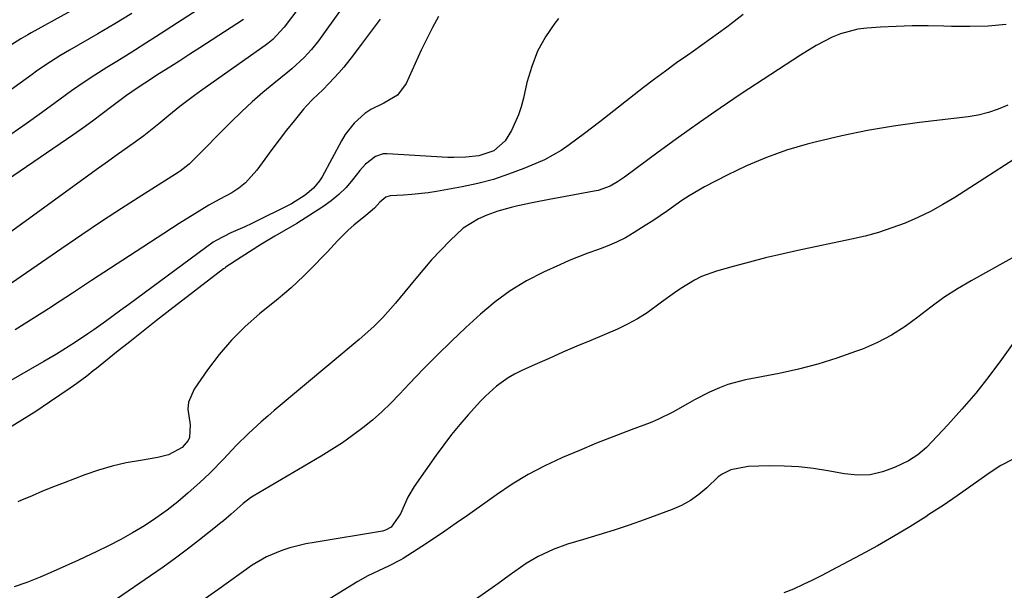
# Model space of a CAD drawing. Units: inches. Extents: x 1846868 to 1852104, y 405299 to 410700.
# Drawn here: x 1847315 to 1847569, y 407341 to 407488 of the extents above; entities that cross this region are included whole.
import ezdxf

# ---------------------------------------------------------------- set-up
doc = ezdxf.new("R2010")
doc.units = ezdxf.units.IN
doc.header["$MEASUREMENT"] = 0
doc.layers.add('7', color=7, linetype='Continuous')
doc.layers.add('8', color=7, linetype='Continuous')

msp = doc.modelspace()

# ---------------------------------------------------------------- linework, layer by layer
at = {"layer": '7', "color": 18}
for points in [[(1847404.05, 407499.93, 1976), (1847391.85, 407482.86, 1976), (1847390.11, 407480.63, 1976), (1847388.18, 407478.55, 1976), (1847385.04, 407475.67, 1976), (1847383.94, 407474.77, 1976), (1847380.38, 407471.9, 1976), (1847377.53, 407469.54, 1976), (1847374.74, 407467.11, 1976), (1847372.03, 407464.58, 1976), (1847369.38, 407462, 1976), (1847359.35, 407451.9, 1976), (1847358.5, 407451.08, 1976), (1847356.2, 407449.25, 1976), (1847355.7, 407448.93, 1976), (1847346.28, 407442.96, 1976), (1847341.09, 407439.63, 1976), (1847335.92, 407436.25, 1976), (1847330.8, 407432.83, 1976), (1847325.7, 407429.36, 1976), (1847308.77, 407417.7, 1976)], [(1847336.49, 407495.34, 1986), (1847317.8, 407484.97, 1986), (1847316.9, 407484.46, 1986), (1847315.13, 407483.41, 1986), (1847312.51, 407481.77, 1986)], [(1847388.96, 407494.32, 1978), (1847383, 407486.37, 1978), (1847380.13, 407483.26, 1978), (1847378.82, 407482.19, 1978), (1847378.14, 407481.69, 1978), (1847361.8, 407470.18, 1978), (1847359.89, 407468.81, 1978), (1847356.16, 407465.95, 1978), (1847353.29, 407463.59, 1978), (1847350.71, 407461.47, 1978), (1847349.42, 407460.42, 1978), (1847346.8, 407458.35, 1978), (1847344.12, 407456.36, 1978), (1847340.29, 407453.71, 1978), (1847336.85, 407451.27, 1978), (1847335.14, 407450.04, 1978), (1847295.08, 407420.94, 1978)], [(1847364.99, 407493.68, 1982), (1847349.93, 407483.92, 1982), (1847347.33, 407482.25, 1982), (1847344.72, 407480.59, 1982), (1847342.1, 407478.95, 1982), (1847339.47, 407477.32, 1982), (1847337.32, 407475.99, 1982), (1847334.23, 407474.05, 1982), (1847331.19, 407472.04, 1982), (1847328.18, 407469.97, 1982), (1847325.22, 407467.84, 1982), (1847320.4, 407464.29, 1982), (1847316.49, 407461.49, 1982), (1847312.53, 407458.74, 1982)], [(1847343.72, 407489.89, 1984), (1847339.37, 407487.28, 1984), (1847335, 407484.71, 1984), (1847327.63, 407480.44, 1984), (1847325.16, 407478.97, 1984), (1847321.53, 407476.66, 1984), (1847319.16, 407475.05, 1984), (1847317.99, 407474.22, 1984), (1847296.86, 407458.99, 1984)], [(1847501.41, 407489.67, 1968), (1847498.36, 407487.27, 1968), (1847497.22, 407486.43, 1968), (1847495.08, 407484.86, 1968), (1847492.94, 407483.3, 1968), (1847490.78, 407481.76, 1968), (1847488.61, 407480.23, 1968), (1847487.16, 407479.21, 1968), (1847484.27, 407477.16, 1968), (1847481.41, 407475.08, 1968), (1847478.58, 407472.95, 1968), (1847475.77, 407470.8, 1968), (1847464.48, 407462.01, 1968), (1847460.54, 407458.99, 1968), (1847456.56, 407456.02, 1968), (1847454.52, 407454.63, 1968), (1847450.22, 407452.22, 1968), (1847447.97, 407451.2, 1968), (1847444.84, 407449.91, 1968), (1847440.94, 407448.45, 1968), (1847437, 407447.15, 1968), (1847432.98, 407446.11, 1968), (1847428.91, 407445.24, 1968), (1847422.3, 407444.04, 1968), (1847420.2, 407443.7, 1968), (1847415.96, 407443.22, 1968), (1847413.83, 407443.07, 1968), (1847410.36, 407442.91, 1968), (1847409.26, 407442.59, 1968), (1847407.75, 407441.3, 1968), (1847406.3, 407439.75, 1968), (1847404.13, 407437.81, 1968), (1847401.03, 407435.34, 1968), (1847399.55, 407434.04, 1968), (1847396.76, 407431.27, 1968), (1847394.18, 407428.48, 1968), (1847392.67, 407426.88, 1968), (1847391.15, 407425.29, 1968), (1847388.03, 407422.17, 1968), (1847384.8, 407419.17, 1968), (1847383.14, 407417.73, 1968), (1847381.45, 407416.31, 1968), (1847376.7, 407412.45, 1968), (1847372.99, 407409.17, 1968), (1847369.48, 407405.7, 1968), (1847366.28, 407401.95, 1968), (1847363.27, 407398.02, 1968), (1847359.8, 407393.06, 1968), (1847358.34, 407389.7, 1968), (1847358.19, 407387.89, 1968), (1847358.76, 407383.85, 1968), (1847358.6, 407380.57, 1968), (1847358.28, 407379.82, 1968), (1847356.69, 407378.03, 1968), (1847353.19, 407376.11, 1968), (1847350.46, 407375.38, 1968), (1847345.95, 407374.68, 1968), (1847342.31, 407374, 1968), (1847338.7, 407373.17, 1968), (1847335.16, 407372.12, 1968), (1847331.65, 407370.92, 1968), (1847326.27, 407368.9, 1968), (1847323.49, 407367.82, 1968), (1847320.73, 407366.72, 1968), (1847317.99, 407365.56, 1968), (1847315.26, 407364.37, 1968), (1847314.35, 407363.97, 1968)], [(1847422.82, 407489.12, 1972), (1847421.26, 407486.28, 1972), (1847419.8, 407483.39, 1972), (1847418.4, 407480.46, 1972), (1847414.53, 407471.91, 1972), (1847412.29, 407468.82, 1972), (1847408.75, 407466.76, 1972), (1847405.38, 407465.18, 1972), (1847403.85, 407464.14, 1972), (1847401.08, 407461.65, 1972), (1847398.79, 407458.72, 1972), (1847397.82, 407457.12, 1972), (1847392.8, 407447.81, 1972), (1847392.16, 407446.77, 1972), (1847390.64, 407444.89, 1972), (1847388.45, 407443.03, 1972), (1847384.96, 407440.87, 1972), (1847374.7, 407435.74, 1972), (1847372.91, 407434.88, 1972), (1847369.26, 407433.34, 1972), (1847365.45, 407431.41, 1972), (1847364.75, 407430.92, 1972), (1847342.94, 407414.9, 1972), (1847340.93, 407413.43, 1972), (1847336.9, 407410.51, 1972), (1847333.95, 407408.38, 1972), (1847332.38, 407407.28, 1972), (1847329.2, 407405.14, 1972), (1847325.95, 407403.08, 1972), (1847324.32, 407402.09, 1972), (1847321.01, 407400.14, 1972), (1847298.65, 407387.34, 1972)], [(1847569.3, 407487.11, 1966), (1847564.6, 407486.69, 1966), (1847559.88, 407486.55, 1966), (1847555.16, 407486.58, 1966), (1847553.24, 407486.65, 1966), (1847549.14, 407486.73, 1966), (1847545.04, 407486.73, 1966), (1847540.95, 407486.6, 1966), (1847536.86, 407486.39, 1966), (1847533.36, 407486.15, 1966), (1847531.05, 407485.86, 1966), (1847526.58, 407484.69, 1966), (1847524.43, 407483.81, 1966), (1847520.27, 407481.65, 1966), (1847516.26, 407479.21, 1966), (1847500.96, 407469.18, 1966), (1847495.53, 407465.55, 1966), (1847490.14, 407461.85, 1966), (1847484.82, 407458.06, 1966), (1847479.55, 407454.2, 1966), (1847470.81, 407447.69, 1966), (1847469.01, 407446.47, 1966), (1847467.11, 407445.42, 1966), (1847464.07, 407444.3, 1966), (1847463.01, 407444.07, 1966), (1847454.24, 407442.51, 1966), (1847451.83, 407442.07, 1966), (1847447.02, 407441.12, 1966), (1847443.34, 407440.33, 1966), (1847441.59, 407439.91, 1966), (1847438.15, 407438.92, 1966), (1847435.34, 407437.95, 1966), (1847433.18, 407437.01, 1966), (1847429.25, 407434.52, 1966), (1847425.89, 407431.42, 1966), (1847423.45, 407428.93, 1966), (1847421.07, 407426.39, 1966), (1847418.77, 407423.77, 1966), (1847416.53, 407421.09, 1966), (1847411.78, 407415.26, 1966), (1847408.48, 407411.51, 1966), (1847406.13, 407409.16, 1966), (1847402.41, 407405.83, 1966), (1847380.49, 407387.5, 1966), (1847378.8, 407386.06, 1966), (1847377.13, 407384.6, 1966), (1847373.86, 407381.6, 1966), (1847370.69, 407378.5, 1966), (1847367.37, 407375.02, 1966), (1847364.02, 407371.57, 1966), (1847362.29, 407369.91, 1966), (1847360.52, 407368.29, 1966), (1847358.29, 407366.3, 1966), (1847355.59, 407364.01, 1966), (1847352.82, 407361.82, 1966), (1847349.94, 407359.78, 1966), (1847346.99, 407357.83, 1966), (1847343.95, 407356.01, 1966), (1847340.88, 407354.26, 1966), (1847337.74, 407352.63, 1966), (1847334.56, 407351.08, 1966), (1847333.25, 407350.47, 1966), (1847329.99, 407348.96, 1966), (1847326.71, 407347.48, 1966), (1847323.42, 407346.02, 1966), (1847320.12, 407344.59, 1966), (1847316.69, 407343.21, 1966), (1847313.41, 407342.04, 1966)], [(1847407.77, 407488.5, 1974), (1847405.44, 407485.39, 1974), (1847403.12, 407482.28, 1974), (1847400.89, 407479.25, 1974), (1847398.41, 407476.12, 1974), (1847397.1, 407474.61, 1974), (1847394.62, 407471.95, 1974), (1847392.97, 407470.28, 1974), (1847390.41, 407467.85, 1974), (1847388.8, 407466.14, 1974), (1847388.04, 407465.25, 1974), (1847385.6, 407462.25, 1974), (1847383.65, 407459.82, 1974), (1847381.74, 407457.37, 1974), (1847379.88, 407454.88, 1974), (1847378.05, 407452.37, 1974), (1847376.01, 407449.51, 1974), (1847373.08, 407446.25, 1974), (1847371.36, 407444.91, 1974), (1847369.5, 407443.71, 1974), (1847366.4, 407442, 1974), (1847364.37, 407440.94, 1974), (1847363.57, 407440.5, 1974), (1847359.95, 407438.25, 1974), (1847355.97, 407435.73, 1974), (1847353.98, 407434.45, 1974), (1847352, 407433.18, 1974), (1847343.14, 407427.42, 1974), (1847338.23, 407424.23, 1974), (1847333.32, 407421.03, 1974), (1847328.42, 407417.82, 1974), (1847323.52, 407414.61, 1974), (1847322.93, 407414.22, 1974), (1847318.3, 407411.24, 1974), (1847313.64, 407408.31, 1974)], [(1847569.69, 407466.25, 1964), (1847567.22, 407465.22, 1964), (1847564.69, 407464.35, 1964), (1847562.1, 407463.74, 1964), (1847559.46, 407463.3, 1964), (1847546.93, 407461.82, 1964), (1847540.22, 407460.89, 1964), (1847533.54, 407459.78, 1964), (1847526.91, 407458.39, 1964), (1847520.32, 407456.83, 1964), (1847517.98, 407456.22, 1964), (1847512.65, 407454.64, 1964), (1847507.42, 407452.82, 1964), (1847502.31, 407450.65, 1964), (1847497.3, 407448.24, 1964), (1847491.47, 407445.19, 1964), (1847487.51, 407442.92, 1964), (1847485.6, 407441.67, 1964), (1847481.88, 407439.03, 1964), (1847478.1, 407436.46, 1964), (1847476.19, 407435.23, 1964), (1847473.33, 407433.43, 1964), (1847471.06, 407432.11, 1964), (1847468.74, 407430.91, 1964), (1847466.34, 407429.89, 1964), (1847463.88, 407428.98, 1964), (1847461.4, 407428.11, 1964), (1847458.95, 407427.19, 1964), (1847456.52, 407426.19, 1964), (1847454.11, 407425.13, 1964), (1847449.91, 407423.21, 1964), (1847445.55, 407420.95, 1964), (1847441.36, 407418.44, 1964), (1847437.43, 407415.54, 1964), (1847433.67, 407412.38, 1964), (1847429.9, 407408.9, 1964), (1847426.18, 407405.38, 1964), (1847422.51, 407401.82, 1964), (1847418.92, 407398.18, 1964), (1847415.39, 407394.48, 1964), (1847412.81, 407391.73, 1964), (1847410.55, 407389.42, 1964), (1847408.22, 407387.19, 1964), (1847405.79, 407385.08, 1964), (1847403.29, 407383.04, 1964), (1847400.7, 407381.1, 1964), (1847398.07, 407379.24, 1964), (1847395.36, 407377.48, 1964), (1847392.61, 407375.78, 1964), (1847375.02, 407365.41, 1964), (1847374.35, 407364.99, 1964), (1847372.46, 407363.59, 1964), (1847369.32, 407360.83, 1964), (1847367.35, 407359.11, 1964), (1847366.35, 407358.27, 1964), (1847365.33, 407357.45, 1964), (1847361.22, 407354.19, 1964), (1847358.11, 407351.79, 1964), (1847354.97, 407349.42, 1964), (1847351.78, 407347.13, 1964), (1847348.56, 407344.88, 1964), (1847340.01, 407339.03, 1964)], [(1847579.03, 407457.25, 1962), (1847556.03, 407442.5, 1962), (1847552.93, 407440.63, 1962), (1847549.77, 407438.88, 1962), (1847546.52, 407437.32, 1962), (1847543.2, 407435.87, 1962), (1847539.81, 407434.61, 1962), (1847536.38, 407433.48, 1962), (1847532.89, 407432.52, 1962), (1847529.37, 407431.69, 1962), (1847515.58, 407428.81, 1962), (1847511.38, 407427.89, 1962), (1847507.19, 407426.9, 1962), (1847503.03, 407425.83, 1962), (1847498.88, 407424.69, 1962), (1847494.57, 407423.46, 1962), (1847490.73, 407422.06, 1962), (1847488.91, 407421.15, 1962), (1847485.4, 407419.02, 1962), (1847483.7, 407417.87, 1962), (1847480.39, 407415.44, 1962), (1847476.64, 407412.7, 1962), (1847474.19, 407411.14, 1962), (1847471.62, 407409.78, 1962), (1847468.99, 407408.54, 1962), (1847462.11, 407405.63, 1962), (1847458.52, 407404.1, 1962), (1847454.94, 407402.55, 1962), (1847451.37, 407400.99, 1962), (1847447.81, 407399.4, 1962), (1847444.14, 407397.76, 1962), (1847442.46, 407396.92, 1962), (1847440.84, 407396, 1962), (1847437.81, 407393.79, 1962), (1847435.01, 407391.27, 1962), (1847433.69, 407389.93, 1962), (1847430.5, 407386.41, 1962), (1847428.34, 407383.9, 1962), (1847426.23, 407381.34, 1962), (1847424.22, 407378.71, 1962), (1847422.26, 407376.03, 1962), (1847416.56, 407367.92, 1962), (1847414.9, 407365.19, 1962), (1847413.07, 407360.86, 1962), (1847410.64, 407357.44, 1962), (1847409.18, 407356.67, 1962), (1847408.37, 407356.45, 1962), (1847390.76, 407353.51, 1962), (1847388.64, 407353.11, 1962), (1847384.46, 407352.08, 1962), (1847382.4, 407351.46, 1962), (1847378.44, 407349.82, 1962), (1847374.79, 407347.61, 1962), (1847365.93, 407341.27, 1962), (1847361.9, 407338.46, 1962)], [(1847574.76, 407410.09, 1958), (1847568.09, 407400.72, 1958), (1847564.82, 407396.33, 1958), (1847561.44, 407392.04, 1958), (1847557.88, 407387.89, 1958), (1847554.21, 407383.84, 1958), (1847548.69, 407378, 1958), (1847546.53, 407376.09, 1958), (1847545.32, 407375.3, 1958), (1847544.05, 407374.59, 1958), (1847540.51, 407372.87, 1958), (1847537.38, 407371.71, 1958), (1847534.19, 407370.97, 1958), (1847530.92, 407370.85, 1958), (1847527.59, 407371.16, 1958), (1847523.31, 407371.98, 1958), (1847519.56, 407372.57, 1958), (1847515.8, 407373, 1958), (1847512.02, 407373.19, 1958), (1847508.23, 407373.23, 1958), (1847502.69, 407373.09, 1958), (1847498.24, 407372.2, 1958), (1847496.01, 407371.12, 1958), (1847495, 407370.39, 1958), (1847492.03, 407367.59, 1958), (1847490.01, 407365.87, 1958), (1847487.88, 407364.33, 1958), (1847485.57, 407363.07, 1958), (1847483.14, 407362, 1958), (1847475.93, 407359.37, 1958), (1847472.03, 407358, 1958), (1847468.13, 407356.67, 1958), (1847464.19, 407355.43, 1958), (1847460.24, 407354.23, 1958), (1847456.1, 407353.02, 1958), (1847452.39, 407351.72, 1958), (1847448.55, 407349.88, 1958), (1847445.45, 407348.06, 1958), (1847443.96, 407347.06, 1958), (1847441.06, 407344.94, 1958), (1847438.15, 407342.83, 1958), (1847436.68, 407341.79, 1958), (1847427.86, 407335.61, 1958)], [(1847571.06, 407374.99, 1956), (1847567.9, 407373.31, 1956), (1847564.86, 407371.37, 1956), (1847563.71, 407370.54, 1956), (1847560.17, 407368, 1956), (1847556.6, 407365.51, 1956), (1847552.99, 407363.07, 1956), (1847549.35, 407360.68, 1956), (1847548.52, 407360.14, 1956), (1847544.41, 407357.56, 1956), (1847540.26, 407355.05, 1956), (1847536.05, 407352.64, 1956), (1847531.8, 407350.31, 1956), (1847524.18, 407346.24, 1956), (1847521.77, 407344.99, 1956), (1847519.35, 407343.78, 1956), (1847516.91, 407342.62, 1956), (1847514.45, 407341.49, 1956), (1847511.94, 407340.49, 1956)]]:
    msp.add_polyline3d(points, dxfattribs=at)
at = {"layer": '8', "color": 18}
for points in [[(1847372.5, 407488.41, 1980), (1847361.26, 407481.1, 1980), (1847358.68, 407479.42, 1980), (1847356.09, 407477.75, 1980), (1847353.5, 407476.09, 1980), (1847350.91, 407474.43, 1980), (1847347.1, 407471.99, 1980), (1847346.41, 407471.55, 1980), (1847343.71, 407469.74, 1980), (1847342.38, 407468.8, 1980), (1847338.56, 407465.93, 1980), (1847336.06, 407464.06, 1980), (1847333.57, 407462.17, 1980), (1847331.06, 407460.32, 1980), (1847328.51, 407458.53, 1980), (1847292.85, 407434.24, 1980)], [(1847453.77, 407488.64, 1970), (1847452.85, 407487.45, 1970), (1847450.47, 407483.89, 1970), (1847448.42, 407480.18, 1970), (1847446.88, 407476.23, 1970), (1847445.67, 407472.12, 1970), (1847444.76, 407468.05, 1970), (1847444.18, 407465.89, 1970), (1847443.49, 407463.78, 1970), (1847441.65, 407459.71, 1970), (1847440.08, 407457.06, 1970), (1847437.08, 407454.54, 1970), (1847433.25, 407453.24, 1970), (1847429.93, 407452.84, 1970), (1847426.79, 407452.76, 1970), (1847425.22, 407452.82, 1970), (1847409.64, 407453.74, 1970), (1847408.57, 407453.69, 1970), (1847406.6, 407453.08, 1970), (1847404.04, 407451.07, 1970), (1847402.59, 407449.43, 1970), (1847400.7, 407447.03, 1970), (1847398.99, 407445.06, 1970), (1847397.16, 407443.22, 1970), (1847395.15, 407441.58, 1970), (1847393.02, 407440.07, 1970), (1847386.3, 407435.8, 1970), (1847382.9, 407433.76, 1970), (1847380.59, 407432.47, 1970), (1847377.19, 407430.42, 1970), (1847369.75, 407425.68, 1970), (1847369.45, 407425.49, 1970), (1847368.56, 407424.9, 1970), (1847367.97, 407424.49, 1970), (1847367.69, 407424.27, 1970), (1847367.4, 407424.06, 1970), (1847353.58, 407413.39, 1970), (1847350.11, 407410.71, 1970), (1847346.66, 407408.01, 1970), (1847343.22, 407405.28, 1970), (1847339.8, 407402.55, 1970), (1847334.62, 407398.39, 1970), (1847333.79, 407397.73, 1970), (1847332.12, 407396.41, 1970), (1847329.59, 407394.48, 1970), (1847327.85, 407393.26, 1970), (1847322.53, 407389.67, 1970), (1847318.97, 407387.31, 1970), (1847315.38, 407385, 1970), (1847311.75, 407382.77, 1970)], [(1847577.39, 407430.55, 1960), (1847560.29, 407421.01, 1960), (1847556.7, 407418.89, 1960), (1847553.2, 407416.64, 1960), (1847549.82, 407414.2, 1960), (1847546.53, 407411.65, 1960), (1847543.2, 407409.17, 1960), (1847539.73, 407406.94, 1960), (1847536.06, 407405.05, 1960), (1847532.25, 407403.39, 1960), (1847530.45, 407402.71, 1960), (1847525.6, 407401.02, 1960), (1847520.7, 407399.5, 1960), (1847515.74, 407398.22, 1960), (1847510.72, 407397.11, 1960), (1847502.05, 407395.43, 1960), (1847497.5, 407394.24, 1960), (1847495.3, 407393.41, 1960), (1847492.77, 407392.3, 1960), (1847488.92, 407390.33, 1960), (1847487.04, 407389.27, 1960), (1847483.3, 407387.1, 1960), (1847479.43, 407385.21, 1960), (1847477.43, 407384.39, 1960), (1847472.54, 407382.54, 1960), (1847468.08, 407380.83, 1960), (1847463.64, 407379.07, 1960), (1847459.22, 407377.25, 1960), (1847454.82, 407375.39, 1960), (1847454.65, 407375.32, 1960), (1847450.26, 407373.25, 1960), (1847445.96, 407371.01, 1960), (1847441.82, 407368.5, 1960), (1847437.78, 407365.8, 1960), (1847430.34, 407360.49, 1960), (1847427.42, 407358.44, 1960), (1847424.49, 407356.41, 1960), (1847421.52, 407354.42, 1960), (1847418.54, 407352.46, 1960), (1847413.75, 407349.36, 1960), (1847413.14, 407348.98, 1960), (1847409.96, 407347.4, 1960), (1847408.66, 407346.81, 1960), (1847404.59, 407344.9, 1960), (1847402.02, 407343.43, 1960), (1847392.64, 407337.68, 1960)]]:
    msp.add_polyline3d(points, dxfattribs=at)

doc.saveas('drawing.dxf')
